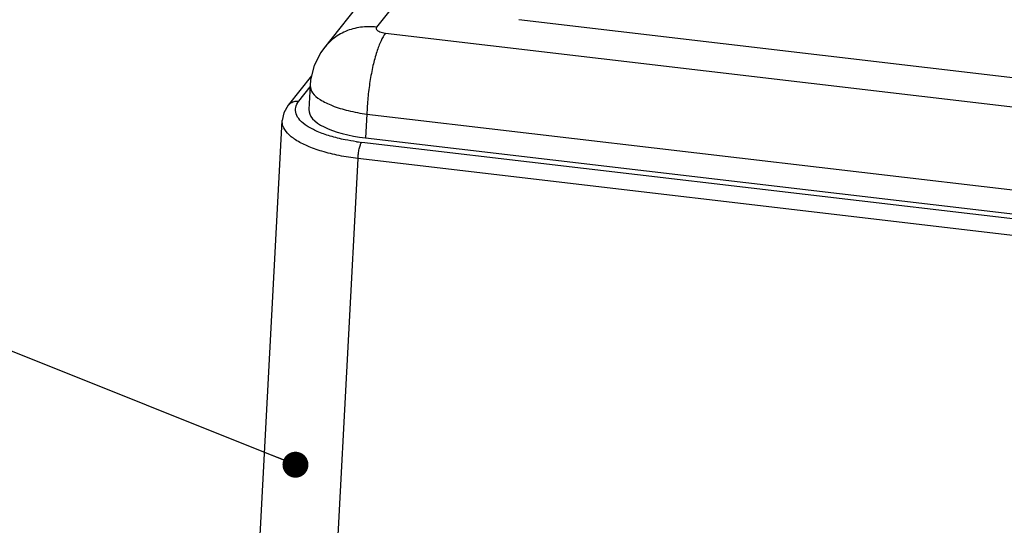
# Model space of a CAD drawing. Units: millimetres. Extents: x 892 to 1292, y 95 to 373.
# Drawn here: x 964 to 1002, y 175 to 195 of the extents above; entities that cross this region are included whole.
import ezdxf

# ---------------------------------------------------------------- set-up
doc = ezdxf.new("R2010")
doc.units = ezdxf.units.MM
doc.layers.add('06___PRT_ALL_SURFS', color=7, linetype='Continuous')
doc.layers.add('from', color=7, linetype='Continuous', lineweight=13)
doc.styles.get("Standard").update_dxf_attribs({"font": 'arial.ttf'})
doc.dimstyles.new('ISO', dxfattribs={"dimscale": 0.6, "dimtxt": 2.5, "dimasz": 2.5, "dimexe": 1.25, "dimexo": 0.625, "dimtad": 0, "dimdsep": 46, "dimtxsty": 'Standard', "dimblk": 'OPEN', "dimcen": 0, "dimclrd": 4, "dimclre": 4, "dimadec": 0, "dimazin": 0, "dimtfac": 1, "dimtofl": 0, "dimtmove": 0, "dimatfit": 3, "dimfxl": 0, "dimarcsym": 0})

# ---------------------------------------------------------------- blocks, each defined once
blk = doc.blocks.new('_Open')
at = {"color": 0, "linetype": 'ByBlock', "lineweight": -2}
for p, q in [((-1, 0.167), (0, 0)), ((-1, -0.167), (0, 0)), ((0, 0), (-1, 0))]:
    blk.add_line(p, q, dxfattribs=at)

msp = doc.modelspace()

# ---------------------------------------------------------------- linework, layer by layer
at = {"color": 7, "linetype": 'Continuous'}
for p, q in [((1039.025, 188.406), (983.151, 194.964)), ((974.265, 191.67), (975.164, 192.806)), ((974.666, 191.826), (975.1, 192.374)), ((977.292, 191.326), (977.242, 190.412)), ((972.21, 157.16), (974.029, 191.075)), ((1041.706, 182.654), (977.091, 190.238)), ((977.242, 190.412), (1041.831, 182.831)), ((976.948, 189.613), (975.129, 155.701)), ((1041.562, 182.029), (976.948, 189.613))]:
    msp.add_line(p, q, dxfattribs=at)
msp.add_lwpolyline([(974.262, 191.667), (974.093, 191.372), (974.029, 191.075)], dxfattribs=at)
for centre, radius, start, end in [((978.084, 198.734), 8.553, 261.9511, 262.4794), ((978.12, 199.009), 8.831, 262.4811, 263.3064)]:
    msp.add_arc(centre, radius, start, end, dxfattribs=at)
msp.add_ellipse((978.054, 191.434), major_axis=(3.001, -0.057), ratio=0.358525, start_param=3.129335, end_param=4.445543, dxfattribs=at)
for points, start_tangent, end_tangent in [([(974.265, 191.67), (974.327, 191.733), (974.484, 191.813), (974.666, 191.826)], (0.620569, 0.784152), (0.993182, -0.116571)), ([(976.887, 190.265), (976.454, 190.338), (975.875, 190.48), (975.379, 190.658), (974.985, 190.867), (974.709, 191.097), (974.561, 191.34), (974.547, 191.587), (974.666, 191.826)], (-0.990146, 0.140037), (0.620247, 0.784407)), ([(976.948, 189.613), (976.217, 189.73), (975.556, 189.894), (974.99, 190.099), (974.541, 190.337), (974.226, 190.599), (974.056, 190.876), (974.029, 191.074)], (-0.992806, 0.119732), (0.045129, 0.998981)), ([(976.948, 189.613), (976.962, 189.802), (976.994, 189.987), (977.04, 190.14), (977.091, 190.238)], (0.026687, 0.999644), (0.62042, 0.78427))]:
    msp.add_spline(points, degree=3, dxfattribs=dict(at, start_tangent=start_tangent, end_tangent=end_tangent))
at = {"layer": '06___PRT_ALL_SURFS', "color": 7, "linetype": 'Continuous'}
for p, q in [((994.39, 215.822), (977.663, 194.677)), ((990.787, 213.02), (975.654, 193.891)), ((978.009, 194.45), (1042.549, 186.875)), ((975.103, 192.433), (975.053, 191.505)), ((977.292, 191.326), (1041.831, 183.751))]:
    msp.add_line(p, q, dxfattribs=at)
msp.add_lwpolyline([(975.654, 193.891), (975.52, 193.705), (975.262, 193.195), (975.123, 192.644), (975.103, 192.433)], dxfattribs=at)
for points, start_tangent, end_tangent in [([(977.663, 194.677), (977.049, 194.672), (976.472, 194.514), (975.971, 194.212), (975.657, 193.895)], (-0.993182, 0.116571), (-0.620699, -0.784049)), ([(978.009, 194.45), (977.836, 194.156), (977.672, 193.728), (977.526, 193.194), (977.41, 192.588), (977.33, 191.952), (977.292, 191.326)], (-0.62042, -0.78427), (-0.026687, -0.999644)), ([(977.663, 194.677), (977.644, 194.631), (977.66, 194.584), (977.709, 194.54), (977.787, 194.501), (977.89, 194.471), (978.009, 194.45)], (-0.620093, -0.784528), (0.993172, -0.116661)), ([(975.103, 192.433), (975.103, 192.425), (975.196, 192.153), (975.488, 191.891), (975.957, 191.655), (976.572, 191.463), (977.292, 191.326)], (-0.057094, -0.998369), (0.990499, -0.137518))]:
    msp.add_spline(points, degree=3, dxfattribs=dict(at, start_tangent=start_tangent, end_tangent=end_tangent))

# ---------------------------------------------------------------- leaders
at = {"layer": 'from'}
msp.add_leader([(974.537, 177.821), (947.885, 188.475)], dimstyle='ISO', override={"dimscale": 1, "dimasz": 1, "dimexo": 0.125, "dimadec": 2, "dimazin": 2, "dimldrblk": 'Dot'}, dxfattribs=at)

doc.saveas('drawing.dxf')
